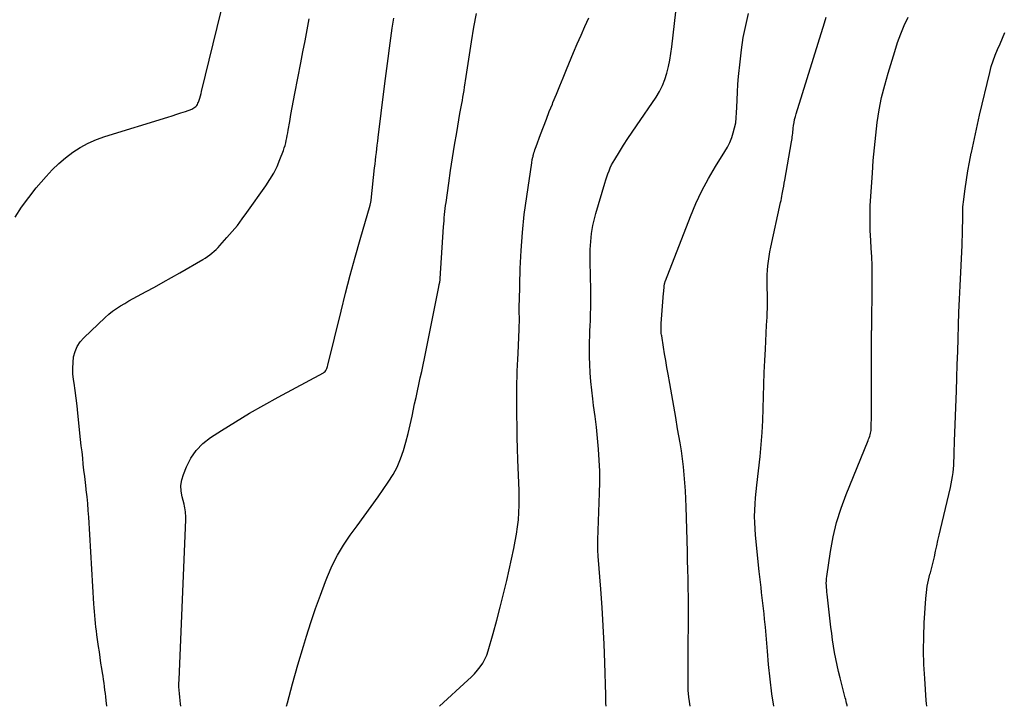
# Model space of a CAD drawing. Units: feet. Extents: x 1900000 to 1905044, y 519998 to 525000.
# Drawn here: x 1900717 to 1900833, y 520000 to 520081 of the extents above; entities that cross this region are included whole.
import ezdxf

# ---------------------------------------------------------------- set-up
doc = ezdxf.new("R2010")
doc.units = ezdxf.units.FT
doc.header["$LTSCALE"] = 100
doc.header["$MEASUREMENT"] = 0
doc.layers.add('CONTOUR INDEX', color=32, linetype='Continuous', lineweight=25)
doc.layers.add('CONTOUR INTERMEDIATE', color=40, linetype='Continuous', lineweight=15)

msp = doc.modelspace()

# ---------------------------------------------------------------- linework, layer by layer
at = {"layer": 'CONTOUR INDEX', "lineweight": 25, "flags": 128}
for points, elevation in [([(1900766.34, 520000), (1900769.7, 520003.08), (1900770.09, 520003.45), (1900770.46, 520003.84), (1900770.81, 520004.24), (1900771.14, 520004.65), (1900771.44, 520005.09), (1900771.7, 520005.55), (1900771.91, 520006.03), (1900772.09, 520006.53), (1900772.68, 520008.59), (1900773.11, 520010.14), (1900773.52, 520011.69), (1900773.9, 520013.25), (1900774.27, 520014.82), (1900775.11, 520018.62), (1900775.29, 520019.46), (1900775.43, 520020.3), (1900775.55, 520021.15), (1900775.65, 520022), (1900775.71, 520022.86), (1900775.75, 520023.72), (1900775.76, 520024.57), (1900775.74, 520025.43), (1900775.6, 520029.07), (1900775.55, 520030.38), (1900775.51, 520031.69), (1900775.49, 520033), (1900775.47, 520034.31), (1900775.45, 520036.04), (1900775.45, 520036.73), (1900775.46, 520037.43), (1900775.47, 520038.13), (1900775.49, 520038.83), (1900775.52, 520039.52), (1900775.55, 520040.22), (1900775.58, 520040.92), (1900775.61, 520041.61), (1900775.74, 520044.45), (1900775.75, 520044.63), (1900775.75, 520044.82), (1900775.76, 520045), (1900775.77, 520045.18), (1900775.77, 520045.37), (1900775.77, 520045.55), (1900775.77, 520045.73), (1900775.77, 520045.92), (1900775.76, 520046.29), (1900775.76, 520046.65), (1900775.76, 520047.02), (1900775.76, 520047.39), (1900775.77, 520047.75), (1900775.87, 520051.6), (1900775.97, 520053.74), (1900776.12, 520055.87), (1900776.35, 520057.99), (1900776.63, 520060.1), (1900777.22, 520064.08), (1900777.24, 520064.2), (1900777.27, 520064.33), (1900777.29, 520064.46), (1900777.32, 520064.58), (1900777.33, 520064.61), (1900777.35, 520064.72), (1900777.38, 520064.83), (1900777.41, 520064.94), (1900777.44, 520065.05), (1900777.49, 520065.23), (1900777.55, 520065.42), (1900777.61, 520065.62), (1900777.68, 520065.81), (1900777.75, 520066.01), (1900778.27, 520067.42), (1900778.61, 520068.32), (1900778.95, 520069.22), (1900779.3, 520070.11), (1900779.66, 520071), (1900779.73, 520071.18), (1900780.13, 520072.16), (1900780.53, 520073.13), (1900780.93, 520074.11), (1900781.34, 520075.08), (1900782.16, 520077.06), (1900782.6, 520078.1), (1900783.05, 520079.13), (1900783.51, 520080.16), (1900783.98, 520081.18)], 1020), ([(1900823.84, 520000), (1900823.84, 520000.01), (1900823.81, 520000.34), (1900823.78, 520000.68), (1900823.59, 520003.29), (1900823.5, 520004.93), (1900823.46, 520006.57), (1900823.48, 520008.21), (1900823.55, 520009.85), (1900823.73, 520012.7), (1900823.8, 520013.43), (1900823.9, 520014.16), (1900824.04, 520014.87), (1900824.21, 520015.58), (1900824.26, 520015.73), (1900824.43, 520016.36), (1900824.59, 520017), (1900824.74, 520017.63), (1900824.88, 520018.27), (1900825.02, 520018.92), (1900825.16, 520019.56), (1900825.31, 520020.19), (1900825.46, 520020.83), (1900826.63, 520025.8), (1900826.73, 520026.24), (1900826.81, 520026.67), (1900826.88, 520027.11), (1900826.94, 520027.55), (1900826.99, 520027.99), (1900827.02, 520028.44), (1900827.05, 520028.88), (1900827.06, 520029.32), (1900827.06, 520029.37), (1900827.07, 520029.84), (1900827.08, 520030.3), (1900827.1, 520030.77), (1900827.11, 520031.24), (1900827.33, 520037.19), (1900827.38, 520038.73), (1900827.44, 520040.28), (1900827.49, 520041.83), (1900827.54, 520043.37), (1900827.59, 520044.92), (1900827.64, 520046.47), (1900827.71, 520048.01), (1900827.78, 520049.56), (1900828.01, 520054.38), (1900828.03, 520054.93), (1900828.05, 520055.48), (1900828.06, 520056.02), (1900828.07, 520056.57), (1900828.08, 520057.07), (1900828.08, 520057.37), (1900828.08, 520057.67), (1900828.08, 520057.97), (1900828.08, 520058.27), (1900828.09, 520058.57), (1900828.1, 520058.87), (1900828.13, 520059.17), (1900828.16, 520059.47), (1900828.36, 520060.99), (1900828.51, 520062.05), (1900828.68, 520063.11), (1900828.87, 520064.16), (1900829.08, 520065.21), (1900829.1, 520065.3), (1900829.34, 520066.4), (1900829.58, 520067.49), (1900829.82, 520068.58), (1900830.07, 520069.67), (1900831.26, 520074.72), (1900831.45, 520075.42), (1900831.66, 520076.11), (1900831.91, 520076.78), (1900832.19, 520077.45), (1900832.49, 520078.11), (1900832.77, 520078.77), (1900833.05, 520079.44)], 1040)]:
    msp.add_lwpolyline(points, dxfattribs=dict(at, elevation=elevation))
at = {"layer": 'CONTOUR INTERMEDIATE', "lineweight": 25, "flags": 128}
for points, elevation in [([(1900716.29, 520057.65), (1900717.04, 520058.85), (1900717.87, 520060), (1900718.76, 520061.11), (1900719.92, 520062.45), (1900720.65, 520063.23), (1900721.41, 520063.98), (1900722.22, 520064.66), (1900723.07, 520065.31), (1900723.96, 520065.89), (1900724.89, 520066.4), (1900725.86, 520066.82), (1900726.86, 520067.18), (1900734.28, 520069.46), (1900734.8, 520069.62), (1900735.33, 520069.79), (1900735.84, 520069.96), (1900736.36, 520070.14), (1900737.11, 520070.41), (1900737.25, 520070.46), (1900737.37, 520070.54), (1900737.49, 520070.62), (1900737.59, 520070.73), (1900737.69, 520070.84), (1900737.77, 520070.96), (1900737.83, 520071.09), (1900737.89, 520071.23), (1900737.97, 520071.45), (1900738.05, 520071.71), (1900738.13, 520071.97), (1900738.21, 520072.23), (1900738.27, 520072.49), (1900741.02, 520083.74)], 1004), ([(1900786, 520000), (1900785.99, 520000.07), (1900785.98, 520000.31), (1900785.98, 520000.57), (1900785.97, 520000.82), (1900785.96, 520001.07), (1900785.95, 520001.33), (1900785.85, 520005.15), (1900785.77, 520007.31), (1900785.67, 520009.47), (1900785.54, 520011.63), (1900785.38, 520013.79), (1900785.07, 520017.69), (1900785.06, 520017.93), (1900785.04, 520018.16), (1900785.03, 520018.4), (1900785.03, 520018.64), (1900785.03, 520018.88), (1900785.03, 520019.13), (1900785.04, 520019.37), (1900785.04, 520019.61), (1900785.24, 520025.11), (1900785.26, 520026.41), (1900785.26, 520027.71), (1900785.2, 520029.01), (1900785.11, 520030.3), (1900784.99, 520031.6), (1900784.86, 520032.89), (1900784.7, 520034.18), (1900784.53, 520035.47), (1900784.43, 520036.26), (1900784.3, 520037.28), (1900784.2, 520038.3), (1900784.13, 520039.32), (1900784.08, 520040.34), (1900784.06, 520041.15), (1900784.04, 520041.77), (1900784.04, 520042.39), (1900784.05, 520043.01), (1900784.07, 520043.63), (1900784.1, 520044.25), (1900784.13, 520044.87), (1900784.15, 520045.49), (1900784.17, 520046.11), (1900784.17, 520046.28), (1900784.19, 520046.99), (1900784.2, 520047.7), (1900784.2, 520048.4), (1900784.19, 520049.11), (1900784.14, 520052.41), (1900784.14, 520052.89), (1900784.14, 520053.36), (1900784.14, 520053.84), (1900784.15, 520054.32), (1900784.18, 520054.8), (1900784.22, 520055.27), (1900784.28, 520055.74), (1900784.35, 520056.22), (1900784.45, 520056.69), (1900784.55, 520057.16), (1900784.67, 520057.63), (1900784.8, 520058.09), (1900785.86, 520061.69), (1900785.97, 520062.06), (1900786.09, 520062.42), (1900786.22, 520062.77), (1900786.35, 520063.13), (1900786.49, 520063.48), (1900786.65, 520063.82), (1900786.83, 520064.15), (1900787.02, 520064.48), (1900787.58, 520065.38), (1900788.07, 520066.15), (1900788.56, 520066.92), (1900789.06, 520067.68), (1900789.57, 520068.43), (1900791.9, 520071.81), (1900792.31, 520072.48), (1900792.67, 520073.17), (1900792.95, 520073.89), (1900793.18, 520074.64), (1900793.35, 520075.41), (1900793.51, 520076.18), (1900793.63, 520076.95), (1900793.74, 520077.73), (1900794.37, 520083.28)], 1024), ([(1900748.29, 520000), (1900748.39, 520000.39), (1900748.98, 520002.63), (1900749.61, 520004.87), (1900750.28, 520007.09), (1900750.64, 520008.27), (1900751.17, 520009.89), (1900751.71, 520011.51), (1900752.29, 520013.12), (1900752.89, 520014.72), (1900753.11, 520015.3), (1900753.67, 520016.58), (1900754.29, 520017.82), (1900755.01, 520019.01), (1900755.81, 520020.16), (1900756.64, 520021.28), (1900757.47, 520022.41), (1900758.29, 520023.55), (1900759.1, 520024.7), (1900760.3, 520026.43), (1900760.86, 520027.31), (1900761.35, 520028.21), (1900761.75, 520029.17), (1900762.09, 520030.15), (1900762.38, 520031.15), (1900762.64, 520032.16), (1900762.88, 520033.18), (1900763.11, 520034.2), (1900763.41, 520035.65), (1900763.57, 520036.42), (1900763.74, 520037.18), (1900763.9, 520037.95), (1900764.08, 520038.71), (1900764.25, 520039.48), (1900764.41, 520040.24), (1900764.57, 520041.01), (1900764.73, 520041.78), (1900766.26, 520049.47), (1900766.27, 520049.52), (1900766.28, 520049.58), (1900766.29, 520049.64), (1900766.31, 520049.69), (1900766.32, 520049.75), (1900766.33, 520049.8), (1900766.34, 520049.86), (1900766.36, 520049.92), (1900766.37, 520049.96), (1900766.38, 520050.01), (1900766.39, 520050.07), (1900766.4, 520050.13), (1900766.41, 520050.18), (1900766.42, 520050.24), (1900766.43, 520050.3), (1900766.43, 520050.36), (1900766.44, 520050.42), (1900766.83, 520056.52), (1900766.85, 520056.88), (1900766.88, 520057.24), (1900766.91, 520057.6), (1900766.95, 520057.96), (1900766.99, 520058.32), (1900767.03, 520058.68), (1900767.07, 520059.05), (1900767.12, 520059.41), (1900767.44, 520061.68), (1900767.66, 520063.18), (1900767.88, 520064.67), (1900768.12, 520066.16), (1900768.38, 520067.65), (1900768.76, 520069.88), (1900768.83, 520070.27), (1900768.9, 520070.66), (1900768.97, 520071.05), (1900769.04, 520071.43), (1900769.11, 520071.82), (1900769.17, 520072.21), (1900769.24, 520072.6), (1900769.3, 520072.98), (1900769.49, 520074.25), (1900769.64, 520075.27), (1900769.8, 520076.29), (1900769.95, 520077.32), (1900770.11, 520078.34), (1900770.38, 520080.06), (1900770.69, 520081.69)], 1016), ([(1900795.93, 520000), (1900795.81, 520000.84), (1900795.78, 520001.02), (1900795.76, 520001.21), (1900795.73, 520001.4), (1900795.71, 520001.59), (1900795.7, 520001.78), (1900795.68, 520001.97), (1900795.68, 520002.16), (1900795.67, 520002.35), (1900795.68, 520003.77), (1900795.68, 520004.67), (1900795.69, 520005.57), (1900795.69, 520006.47), (1900795.7, 520007.38), (1900795.72, 520009.66), (1900795.73, 520010.73), (1900795.73, 520011.81), (1900795.72, 520012.88), (1900795.7, 520013.96), (1900795.67, 520015.03), (1900795.65, 520016.11), (1900795.62, 520017.18), (1900795.59, 520018.26), (1900795.45, 520023.51), (1900795.41, 520024.46), (1900795.37, 520025.4), (1900795.3, 520026.35), (1900795.22, 520027.3), (1900795.13, 520028.24), (1900795.01, 520029.19), (1900794.88, 520030.13), (1900794.73, 520031.07), (1900794.44, 520032.7), (1900794.21, 520034.04), (1900793.98, 520035.38), (1900793.74, 520036.72), (1900793.51, 520038.07), (1900793.32, 520039.15), (1900793.18, 520039.95), (1900793.04, 520040.75), (1900792.9, 520041.55), (1900792.77, 520042.35), (1900792.56, 520043.66), (1900792.53, 520043.81), (1900792.51, 520043.95), (1900792.5, 520044.1), (1900792.49, 520044.25), (1900792.48, 520044.37), (1900792.48, 520044.46), (1900792.48, 520044.55), (1900792.48, 520044.64), (1900792.48, 520044.74), (1900792.49, 520044.83), (1900792.49, 520044.92), (1900792.5, 520045.01), (1900792.5, 520045.11), (1900792.78, 520048.7), (1900792.8, 520048.9), (1900792.81, 520049.1), (1900792.84, 520049.3), (1900792.86, 520049.51), (1900792.91, 520049.86), (1900792.92, 520049.88), (1900792.92, 520049.91), (1900792.93, 520049.93), (1900792.93, 520049.96), (1900792.96, 520050.05), (1900792.96, 520050.08), (1900792.97, 520050.1), (1900792.98, 520050.12), (1900792.99, 520050.15), (1900795.96, 520057.76), (1900796.6, 520059.28), (1900797.29, 520060.77), (1900798.07, 520062.22), (1900798.91, 520063.64), (1900800.01, 520065.41), (1900800.31, 520065.93), (1900800.59, 520066.48), (1900800.82, 520067.04), (1900801.01, 520067.61), (1900801.17, 520068.2), (1900801.29, 520068.79), (1900801.36, 520069.39), (1900801.4, 520070), (1900801.41, 520070.6), (1900801.45, 520071.51), (1900801.49, 520072.42), (1900801.56, 520073.33), (1900801.63, 520074.23), (1900801.8, 520075.96), (1900801.97, 520077.41), (1900802.19, 520078.84), (1900802.48, 520080.27), (1900802.81, 520081.68)], 1028), ([(1900727.07, 520000), (1900727.01, 520000.69), (1900726.97, 520001.1), (1900726.92, 520001.51), (1900726.87, 520001.92), (1900726.82, 520002.33), (1900726.76, 520002.74), (1900726.7, 520003.14), (1900726.64, 520003.55), (1900726.58, 520003.96), (1900726.5, 520004.45), (1900726.4, 520005.1), (1900726.31, 520005.76), (1900726.21, 520006.41), (1900726.12, 520007.06), (1900725.92, 520008.43), (1900725.86, 520008.89), (1900725.8, 520009.34), (1900725.75, 520009.79), (1900725.7, 520010.25), (1900725.66, 520010.71), (1900725.63, 520011.16), (1900725.59, 520011.62), (1900725.56, 520012.08), (1900724.95, 520022.29), (1900724.9, 520023.09), (1900724.83, 520023.89), (1900724.75, 520024.7), (1900724.66, 520025.5), (1900724.65, 520025.65), (1900724.56, 520026.37), (1900724.48, 520027.1), (1900724.39, 520027.82), (1900724.31, 520028.55), (1900724.24, 520029.27), (1900724.16, 520030), (1900724.08, 520030.72), (1900724, 520031.45), (1900723.67, 520034.55), (1900723.57, 520035.44), (1900723.46, 520036.32), (1900723.35, 520037.21), (1900723.22, 520038.1), (1900723.16, 520038.54), (1900723.09, 520039.21), (1900723.07, 520039.87), (1900723.1, 520040.53), (1900723.17, 520041.2), (1900723.34, 520041.83), (1900723.58, 520042.42), (1900723.93, 520042.96), (1900724.36, 520043.45), (1900726.88, 520045.83), (1900727.31, 520046.21), (1900727.76, 520046.57), (1900728.22, 520046.9), (1900728.71, 520047.21), (1900729.2, 520047.5), (1900729.7, 520047.79), (1900730.21, 520048.07), (1900730.71, 520048.35), (1900731.72, 520048.89), (1900732.73, 520049.43), (1900733.73, 520049.99), (1900734.73, 520050.55), (1900735.72, 520051.12), (1900738.4, 520052.68), (1900738.68, 520052.85), (1900738.96, 520053.03), (1900739.23, 520053.22), (1900739.49, 520053.43), (1900739.74, 520053.64), (1900739.98, 520053.87), (1900740.21, 520054.1), (1900740.44, 520054.34), (1900741.26, 520055.26), (1900741.88, 520055.97), (1900742.49, 520056.7), (1900743.06, 520057.45), (1900743.62, 520058.21), (1900745.86, 520061.36), (1900746.34, 520062.1), (1900746.78, 520062.85), (1900747.17, 520063.64), (1900747.52, 520064.45), (1900747.93, 520065.53), (1900748.03, 520065.82), (1900748.12, 520066.11), (1900748.2, 520066.41), (1900748.26, 520066.7), (1900748.32, 520067.01), (1900748.38, 520067.31), (1900748.43, 520067.61), (1900748.48, 520067.91), (1900748.67, 520068.95), (1900748.81, 520069.77), (1900748.96, 520070.59), (1900749.11, 520071.41), (1900749.27, 520072.23), (1900749.98, 520075.85), (1900750.23, 520077.14), (1900750.48, 520078.44), (1900750.72, 520079.74), (1900750.96, 520081.04)], 1008), ([(1900735.84, 520000), (1900735.79, 520000.29), (1900735.74, 520000.69), (1900735.69, 520001.09), (1900735.65, 520001.49), (1900735.62, 520001.89), (1900735.6, 520002.29), (1900735.6, 520002.7), (1900735.61, 520003.1), (1900736.41, 520022.04), (1900736.41, 520022.26), (1900736.41, 520022.49), (1900736.39, 520022.71), (1900736.37, 520022.94), (1900736.34, 520023.16), (1900736.3, 520023.38), (1900736.26, 520023.6), (1900736.2, 520023.82), (1900735.97, 520024.71), (1900735.86, 520025.38), (1900735.84, 520026.03), (1900735.95, 520026.68), (1900736.13, 520027.33), (1900736.49, 520028.22), (1900737.01, 520029.24), (1900737.64, 520030.17), (1900738.43, 520030.97), (1900739.33, 520031.67), (1900740.62, 520032.51), (1900742.26, 520033.54), (1900743.92, 520034.55), (1900745.6, 520035.51), (1900747.3, 520036.45), (1900752.64, 520039.32), (1900752.75, 520039.39), (1900752.84, 520039.47), (1900752.92, 520039.57), (1900752.98, 520039.67), (1900753.05, 520039.81), (1900753.1, 520039.94), (1900753.14, 520040.07), (1900753.18, 520040.2), (1900754.73, 520046.59), (1900755.26, 520048.71), (1900755.81, 520050.83), (1900756.38, 520052.93), (1900756.98, 520055.03), (1900758.16, 520059.08), (1900758.18, 520059.16), (1900758.2, 520059.23), (1900758.21, 520059.3), (1900758.23, 520059.38), (1900758.24, 520059.45), (1900758.25, 520059.52), (1900758.26, 520059.6), (1900758.27, 520059.67), (1900758.69, 520063.48), (1900758.74, 520063.93), (1900758.79, 520064.38), (1900758.84, 520064.82), (1900758.89, 520065.27), (1900758.94, 520065.72), (1900758.99, 520066.16), (1900759.05, 520066.61), (1900759.1, 520067.06), (1900759.82, 520072.81), (1900759.97, 520074), (1900760.12, 520075.19), (1900760.27, 520076.38), (1900760.43, 520077.57), (1900760.59, 520078.76), (1900760.76, 520079.95), (1900760.94, 520081.13)], 1012), ([(1900805.78, 520000), (1900805.56, 520001.46), (1900805.36, 520003.19), (1900805.18, 520004.92), (1900805.04, 520006.5), (1900804.96, 520007.44), (1900804.88, 520008.38), (1900804.79, 520009.33), (1900804.7, 520010.27), (1900804.64, 520010.9), (1900804.57, 520011.53), (1900804.5, 520012.15), (1900804.43, 520012.77), (1900804.35, 520013.4), (1900804.28, 520014.02), (1900804.2, 520014.65), (1900804.13, 520015.27), (1900804.07, 520015.89), (1900803.63, 520020.18), (1900803.58, 520020.92), (1900803.54, 520021.65), (1900803.53, 520022.39), (1900803.54, 520023.12), (1900803.58, 520023.86), (1900803.63, 520024.59), (1900803.69, 520025.33), (1900803.77, 520026.06), (1900804.16, 520029.45), (1900804.3, 520030.86), (1900804.42, 520032.27), (1900804.49, 520033.69), (1900804.53, 520035.1), (1900804.56, 520036.52), (1900804.6, 520037.94), (1900804.66, 520039.35), (1900804.73, 520040.77), (1900804.8, 520042.11), (1900804.85, 520043.06), (1900804.9, 520044), (1900804.94, 520044.95), (1900804.99, 520045.89), (1900805, 520046.25), (1900805.03, 520047.02), (1900805.04, 520047.78), (1900805.04, 520048.55), (1900805.02, 520049.31), (1900805, 520049.74), (1900804.99, 520050.29), (1900805, 520050.85), (1900805.03, 520051.4), (1900805.08, 520051.94), (1900805.15, 520052.49), (1900805.23, 520053.04), (1900805.33, 520053.58), (1900805.44, 520054.12), (1900806.59, 520059.38), (1900806.64, 520059.63), (1900806.69, 520059.88), (1900806.74, 520060.13), (1900806.79, 520060.38), (1900806.83, 520060.59), (1900806.9, 520060.95), (1900806.97, 520061.31), (1900807.03, 520061.66), (1900807.1, 520062.02), (1900807.88, 520066.53), (1900807.92, 520066.73), (1900807.95, 520066.94), (1900807.97, 520067.14), (1900808, 520067.35), (1900808.02, 520067.55), (1900808.04, 520067.76), (1900808.06, 520067.96), (1900808.09, 520068.17), (1900808.13, 520068.47), (1900808.18, 520068.82), (1900808.25, 520069.17), (1900808.34, 520069.52), (1900808.43, 520069.86), (1900811.78, 520080.59), (1900811.98, 520081.23)], 1032), ([(1900814.46, 520000), (1900814.43, 520000.15), (1900814.38, 520000.36), (1900814.33, 520000.58), (1900814.27, 520000.8), (1900814.22, 520001.01), (1900813.62, 520003.36), (1900813.44, 520004.1), (1900813.27, 520004.84), (1900813.12, 520005.58), (1900812.97, 520006.33), (1900812.84, 520007.08), (1900812.72, 520007.83), (1900812.62, 520008.58), (1900812.52, 520009.34), (1900812.08, 520013.2), (1900812.05, 520013.46), (1900812.03, 520013.72), (1900812.01, 520013.99), (1900811.99, 520014.25), (1900811.98, 520014.52), (1900811.99, 520014.78), (1900812.01, 520015.05), (1900812.04, 520015.31), (1900812.48, 520018.26), (1900812.8, 520019.98), (1900813.2, 520021.67), (1900813.73, 520023.34), (1900814.33, 520024.98), (1900816.92, 520031.32), (1900816.98, 520031.49), (1900817.05, 520031.66), (1900817.11, 520031.83), (1900817.16, 520032.01), (1900817.21, 520032.18), (1900817.24, 520032.36), (1900817.26, 520032.53), (1900817.27, 520032.71), (1900817.3, 520034.42), (1900817.31, 520035.46), (1900817.32, 520036.5), (1900817.32, 520037.53), (1900817.32, 520038.57), (1900817.3, 520042.44), (1900817.3, 520042.63), (1900817.3, 520042.81), (1900817.3, 520042.99), (1900817.3, 520043.17), (1900817.31, 520043.39), (1900817.31, 520043.46), (1900817.31, 520043.54), (1900817.31, 520043.61), (1900817.31, 520043.68), (1900817.31, 520043.76), (1900817.32, 520043.83), (1900817.32, 520043.91), (1900817.32, 520043.98), (1900817.33, 520044.05), (1900817.33, 520044.15), (1900817.33, 520044.26), (1900817.34, 520044.37), (1900817.34, 520044.47), (1900817.4, 520049.87), (1900817.41, 520050.91), (1900817.39, 520051.95), (1900817.35, 520052.98), (1900817.29, 520054.02), (1900817.23, 520054.92), (1900817.19, 520055.51), (1900817.17, 520056.09), (1900817.15, 520056.67), (1900817.14, 520057.26), (1900817.14, 520057.84), (1900817.14, 520058.43), (1900817.17, 520059.01), (1900817.2, 520059.59), (1900817.42, 520062.86), (1900817.53, 520064.35), (1900817.66, 520065.84), (1900817.82, 520067.33), (1900818, 520068.82), (1900818.23, 520070.3), (1900818.51, 520071.77), (1900818.87, 520073.22), (1900819.27, 520074.66), (1900820.05, 520077.21), (1900820.4, 520078.24), (1900820.77, 520079.26), (1900821.19, 520080.27), (1900821.64, 520081.26)], 1036)]:
    msp.add_lwpolyline(points, dxfattribs=dict(at, elevation=elevation))

doc.saveas('drawing.dxf')
